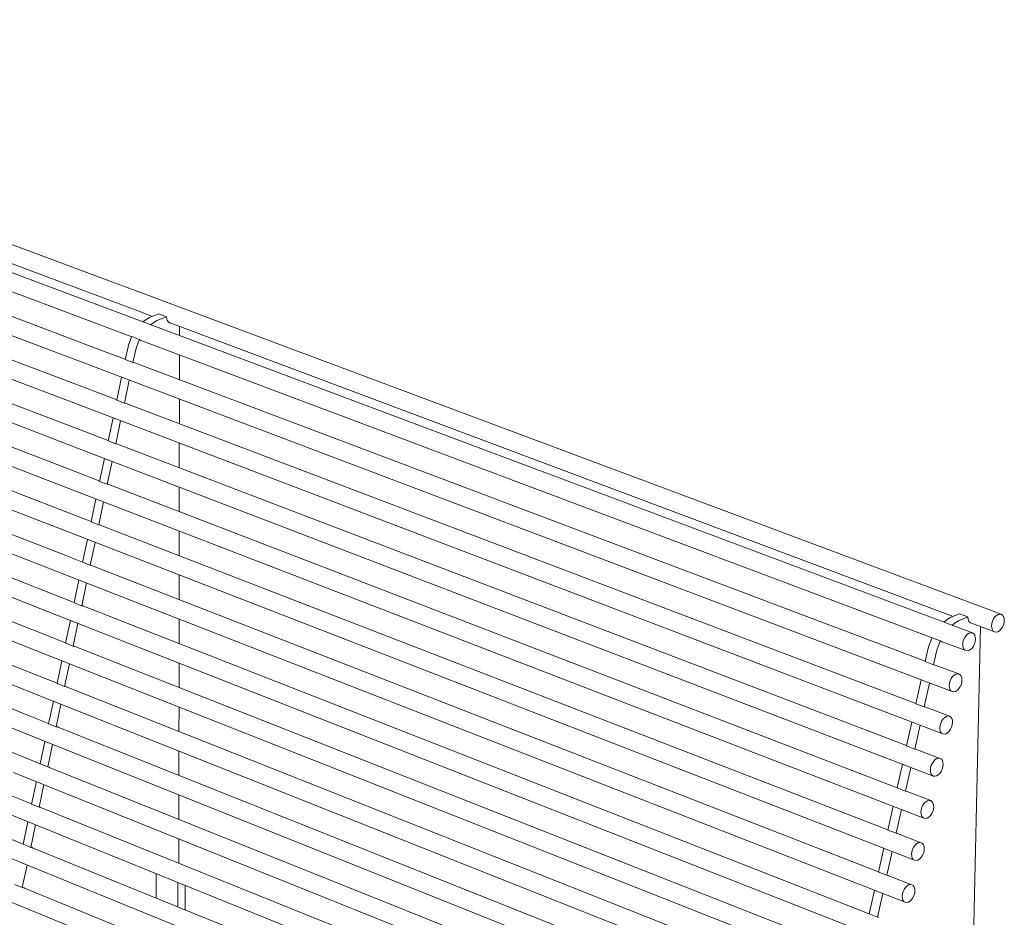
# Model space of a CAD drawing. Units: millimetres. Extents: x 111849 to 137250, y -51010 to -42207.
# Drawn here: x 120223 to 120784, y -44891 to -44380 of the extents above; entities that cross this region are included whole.
import ezdxf

# ---------------------------------------------------------------- set-up
doc = ezdxf.new("R2010")
doc.units = ezdxf.units.MM
doc.header["$MEASUREMENT"] = 0
doc.layers.add('0_Nr_pióra__1', color=7, linetype='Continuous', lineweight=13)
doc.layers.add('0_Nr_pióra__4', color=7, linetype='Continuous', lineweight=13)

msp = doc.modelspace()

# ---------------------------------------------------------------- linework, layer by layer
at = {"layer": '0_Nr_pióra__1', "color": 7, "linetype": 'Continuous', "lineweight": 13}
msp.add_line((120300.88, -44880.1), (120300.89, -44866.22), dxfattribs=at)
at = {"layer": '0_Nr_pióra__4', "color": 7, "linetype": 'Continuous', "lineweight": 13}
for p, q in [((120295.51, -44536.67), (119876.02, -44379.92)), ((120279.12, -44546.6), (119859.72, -44389.26)), ((119887.7, -44394.85), (120291.88, -44546.29)), ((119871.27, -44404.18), (120275.48, -44556.24)), ((120271.89, -44569), (119868.33, -44416.66)), ((119849.39, -44420.08), (120268.25, -44578.63)), ((120267, -44592.11), (119863.83, -44438.98)), ((119844.91, -44442.37), (120263.37, -44601.73)), ((120262.12, -44615.19), (119859.34, -44461.27)), ((119840.43, -44464.62), (120258.49, -44624.81)), ((120257.25, -44638.25), (119854.85, -44483.55)), ((119835.96, -44486.86), (120253.62, -44647.87)), ((120252.38, -44661.29), (119850.19, -44505.73)), ((119831.49, -44509.08), (120248.76, -44670.9)), ((120247.52, -44684.3), (119845.67, -44527.94)), ((119827.03, -44531.27), (120243.89, -44693.91)), ((120782.17, -44718.51), (120295.51, -44536.67)), ((120242.66, -44707.29), (119841.17, -44550.14)), ((120765.72, -44729.15), (120279.12, -44546.6)), ((120291.88, -44546.29), (120298.77, -44548.87)), ((120294.58, -44551.03), (120293.47, -44551.99)), ((120297.08, -44549.51), (120294.58, -44551.03)), ((120298.35, -44549.03), (120297.08, -44549.51)), ((120302.46, -44547.48), (120298.35, -44549.03)), ((120298.95, -44552.68), (120301.46, -44551.15)), ((120302.73, -44550.67), (120301.46, -44551.15)), ((120302.46, -44547.48), (120306.83, -44549.12)), ((120306.83, -44549.12), (120302.73, -44550.67)), ((120306.83, -44549.54), (120306.83, -44549.12)), ((120306.94, -44550.33), (120306.83, -44549.54)), ((120307.16, -44551.04), (120306.94, -44550.33)), ((120307.48, -44551.65), (120307.16, -44551.04)), ((120307.89, -44552.14), (120307.48, -44551.65)), ((119822.57, -44553.44), (120239.04, -44716.89)), ((120275.48, -44556.24), (120286.97, -44560.56)), ((120297.85, -44553.63), (120298.95, -44552.68)), ((120308.38, -44552.5), (120307.89, -44552.14)), ((120308.32, -44552.45), (120754.72, -44719.7)), ((120308.94, -44552.71), (120308.38, -44552.5)), ((120309.04, -44552.72), (120308.94, -44552.71)), ((120314.11, -44559.73), (120314.11, -44554.62)), ((120286.24, -44562.02), (120285.01, -44565.41)), ((120287.04, -44560.41), (120286.24, -44562.02)), ((120291.41, -44562.06), (120287.04, -44560.41)), ((120290.61, -44563.66), (120291.41, -44562.06)), ((120291.41, -44562.06), (120291.63, -44562.28)), ((120291.63, -44562.28), (120292.15, -44562.58)), ((120291.8, -44562.37), (120742.78, -44732.02)), ((120292.73, -44562.73), (120291.84, -44562.4)), ((120292.15, -44562.58), (120292.73, -44562.73)), ((120292.73, -44562.73), (120292.75, -44562.73)), ((120284.44, -44567.84), (120283.26, -44573.47)), ((120285.01, -44565.41), (120284.44, -44567.84)), ((120288.82, -44569.49), (120289.38, -44567.06)), ((120289.38, -44567.06), (120290.61, -44563.66)), ((120237.8, -44730.26), (119836.67, -44572.31)), ((120283.29, -44573.3), (120271.89, -44569)), ((120283.26, -44573.47), (120287.63, -44575.12)), ((120287.63, -44575.12), (120288.82, -44569.49)), ((120314.08, -44584.93), (120314.1, -44570.76)), ((119818.11, -44575.59), (120234.19, -44739.85)), ((120268.25, -44578.63), (120754.22, -44762.58)), ((120287.94, -44575.13), (120287.63, -44575.12)), ((120288.51, -44575.29), (120287.94, -44575.13)), ((120288.54, -44575.3), (120288.51, -44575.29)), ((120738.87, -44745.28), (120288.64, -44575.32)), ((120281.14, -44583.51), (120278.38, -44596.61)), ((120285.51, -44585.16), (120282.75, -44598.27)), ((120232.96, -44753.2), (119832.17, -44594.46)), ((120278.42, -44596.44), (120267, -44592.11)), ((120314.05, -44609.98), (120314.07, -44595.97)), ((119813.66, -44597.72), (120229.34, -44762.78)), ((120263.37, -44601.73), (120748.86, -44786.62)), ((120278.38, -44596.61), (120282.75, -44598.27)), ((120282.75, -44598.27), (120283.06, -44598.27)), ((120283.06, -44598.27), (120283.63, -44598.43)), ((120283.63, -44598.43), (120283.67, -44598.45)), ((120733.54, -44769.3), (120283.73, -44598.46)), ((120273.51, -44619.72), (120276.27, -44606.64)), ((120280.63, -44608.31), (120277.88, -44621.39)), ((120228.11, -44776.12), (119827.68, -44616.59)), ((120273.55, -44619.56), (120262.12, -44615.19)), ((119809.22, -44619.82), (120224.5, -44785.7)), ((120273.51, -44619.72), (120277.88, -44621.39)), ((120277.88, -44621.39), (120278.18, -44621.39)), ((120278.18, -44621.39), (120278.75, -44621.55)), ((120278.75, -44621.55), (120278.8, -44621.57)), ((120728.21, -44793.3), (120278.84, -44621.58)), ((120314.02, -44635.03), (120314.04, -44621.03)), ((120258.49, -44624.81), (120743.49, -44810.65)), ((120268.65, -44642.81), (120271.4, -44629.76)), ((120275.76, -44631.43), (120273.01, -44644.48)), ((120223.27, -44799.01), (119823.21, -44638.7)), ((120268.68, -44642.65), (120257.25, -44638.25)), ((120268.65, -44642.81), (120273.01, -44644.48)), ((120273.01, -44644.48), (120273.31, -44644.48)), ((120273.31, -44644.48), (120273.88, -44644.64)), ((120273.88, -44644.64), (120273.94, -44644.67)), ((120722.89, -44817.27), (120273.95, -44644.67)), ((120314, -44660.07), (120314.01, -44646.08)), ((120253.62, -44647.87), (120738.14, -44834.64)), ((120263.79, -44665.87), (120266.53, -44652.84)), ((120270.89, -44654.52), (120268.15, -44667.55)), ((120263.82, -44665.72), (120252.38, -44661.29)), ((120263.79, -44665.87), (120268.15, -44667.55)), ((120268.15, -44667.55), (120268.44, -44667.56)), ((120268.44, -44667.56), (120269.02, -44667.71)), ((120717.58, -44841.22), (120268.89, -44667.68)), ((120269.02, -44667.71), (120269.09, -44667.75)), ((120248.76, -44670.9), (120732.79, -44858.61)), ((120313.97, -44685.11), (120313.98, -44671.14)), ((120258.94, -44688.91), (120261.68, -44675.91)), ((120266.03, -44677.6), (120263.29, -44690.6)), ((120258.97, -44688.76), (120247.52, -44684.3)), ((120258.94, -44688.91), (120263.29, -44690.6)), ((120263.29, -44690.6), (120263.58, -44690.6)), ((120263.58, -44690.6), (120264.16, -44690.75)), ((120712.27, -44865.14), (120263.97, -44690.71)), ((120264.16, -44690.75), (120264.28, -44690.82)), ((120243.89, -44693.91), (120727.44, -44882.55)), ((120313.94, -44710.15), (120313.95, -44696.18)), ((120254.09, -44711.93), (120256.82, -44698.95)), ((120261.17, -44700.65), (120258.43, -44713.63)), ((120254.12, -44711.78), (120242.66, -44707.29)), ((120254.09, -44711.93), (120258.43, -44713.63)), ((120258.43, -44713.63), (120258.72, -44713.63)), ((120258.72, -44713.63), (120259.3, -44713.78)), ((120706.97, -44889.04), (120259.07, -44713.72)), ((120259.3, -44713.78), (120259.47, -44713.87)), ((120239.04, -44716.89), (120722.1, -44906.47)), ((120754.3, -44719.87), (120753.03, -44720.4)), ((120758.4, -44718.2), (120754.3, -44719.87)), ((120763.15, -44719.98), (120758.4, -44718.2)), ((120779.43, -44719.14), (120778.55, -44720)), ((120780.37, -44718.59), (120779.43, -44719.14)), ((120781.31, -44718.37), (120780.37, -44718.59)), ((120782.17, -44718.51), (120781.31, -44718.37)), ((120782.9, -44718.99), (120782.17, -44718.51)), ((120783.45, -44719.77), (120782.9, -44718.99)), ((120783.79, -44720.82), (120783.45, -44719.77)), ((120249.24, -44734.92), (120251.97, -44721.96)), ((120256.32, -44723.67), (120253.58, -44736.63)), ((120313.91, -44735.18), (120313.93, -44721.23)), ((120750.52, -44722.02), (120749.41, -44723.03)), ((120753.03, -44720.4), (120750.52, -44722.02)), ((120754.16, -44724.82), (120755.28, -44723.81)), ((120755.28, -44723.81), (120757.79, -44722.18)), ((120759.06, -44721.65), (120757.79, -44722.18)), ((120763.15, -44719.98), (120759.06, -44721.65)), ((120763.14, -44720.41), (120763.15, -44719.98)), ((120763.24, -44721.22), (120763.14, -44720.41)), ((120763.19, -45041.93), (120770.24, -44725.52)), ((120763.44, -44721.95), (120763.24, -44721.22)), ((120763.74, -44722.58), (120763.44, -44721.95)), ((120764.14, -44723.08), (120763.74, -44722.58)), ((120764.61, -44723.44), (120764.14, -44723.08)), ((120764.55, -44723.39), (120778.35, -44728.56)), ((120765.16, -44723.65), (120764.61, -44723.44)), ((120765.26, -44723.65), (120765.16, -44723.65)), ((120776.79, -44723.69), (120776.64, -44725.02)), ((120776.64, -44725.02), (120776.73, -44726.25)), ((120777.18, -44722.35), (120776.79, -44723.69)), ((120777.78, -44721.09), (120777.18, -44722.35)), ((120778.55, -44720), (120777.78, -44721.09)), ((120782.74, -44725.98), (120783.34, -44724.72)), ((120783.34, -44724.72), (120783.73, -44723.38)), ((120783.73, -44723.38), (120783.88, -44722.05)), ((120783.88, -44722.05), (120783.79, -44720.82)), ((120249.27, -44734.77), (120237.8, -44730.26)), ((120762.08, -44730.64), (120761.32, -44731.74)), ((120762.97, -44729.79), (120762.08, -44730.64)), ((120763.92, -44729.23), (120762.97, -44729.79)), ((120764.85, -44729.02), (120763.92, -44729.23)), ((120765.72, -44729.15), (120764.85, -44729.02)), ((120766.45, -44729.63), (120765.72, -44729.15)), ((120767.01, -44730.41), (120766.45, -44729.63)), ((120767.34, -44731.46), (120767.01, -44730.41)), ((120776.73, -44726.25), (120777.07, -44727.3)), ((120777.07, -44727.3), (120777.62, -44728.08)), ((120777.62, -44728.08), (120778.35, -44728.56)), ((120778.35, -44728.56), (120779.21, -44728.69)), ((120779.21, -44728.69), (120780.15, -44728.48)), ((120780.15, -44728.48), (120781.09, -44727.92)), ((120781.09, -44727.92), (120781.97, -44727.07)), ((120781.97, -44727.07), (120782.74, -44725.98)), ((120249.24, -44734.92), (120253.58, -44736.63)), ((120253.58, -44736.63), (120253.87, -44736.63)), ((120253.87, -44736.63), (120254.45, -44736.77)), ((120701.67, -44912.91), (120254.17, -44736.7)), ((120254.45, -44736.77), (120254.67, -44736.9)), ((120742.03, -44733.55), (120740.74, -44737.08)), ((120742.85, -44731.87), (120742.03, -44733.55)), ((120747.61, -44733.66), (120742.85, -44731.87)), ((120745.49, -44738.87), (120746.78, -44735.34)), ((120746.78, -44735.34), (120747.61, -44733.66)), ((120747.61, -44733.66), (120747.82, -44733.88)), ((120747.82, -44733.88), (120748.33, -44734.19)), ((120747.99, -44733.98), (120761.9, -44739.21)), ((120748.9, -44734.33), (120748.03, -44734)), ((120748.33, -44734.19), (120748.9, -44734.33)), ((120748.9, -44734.33), (120748.92, -44734.33)), ((120760.33, -44734.35), (120760.17, -44735.68)), ((120760.17, -44735.68), (120760.27, -44736.91)), ((120760.71, -44733), (120760.33, -44734.35)), ((120761.32, -44731.74), (120760.71, -44733)), ((120765.53, -44737.72), (120766.3, -44736.62)), ((120766.3, -44736.62), (120766.9, -44735.36)), ((120766.9, -44735.36), (120767.29, -44734.02)), ((120767.29, -44734.02), (120767.44, -44732.69)), ((120767.44, -44732.69), (120767.34, -44731.46)), ((120234.19, -44739.85), (120716.77, -44930.36)), ((120740.12, -44739.61), (120738.83, -44745.45)), ((120740.74, -44737.08), (120740.12, -44739.61)), ((120743.58, -44747.24), (120744.88, -44741.4)), ((120744.88, -44741.4), (120745.49, -44738.87)), ((120760.27, -44736.91), (120760.61, -44737.95)), ((120760.61, -44737.95), (120761.16, -44738.74)), ((120761.16, -44738.74), (120761.9, -44739.21)), ((120761.9, -44739.21), (120762.76, -44739.35)), ((120762.76, -44739.35), (120763.7, -44739.13)), ((120763.7, -44739.13), (120764.64, -44738.57)), ((120764.64, -44738.57), (120765.53, -44737.72)), ((120244.4, -44757.89), (120247.13, -44744.96)), ((120251.47, -44746.67), (120248.74, -44759.6)), ((120313.88, -44760.21), (120313.9, -44746.27)), ((120738.83, -44745.45), (120743.58, -44747.24)), ((120743.88, -44747.24), (120743.58, -44747.24)), ((120744.45, -44747.4), (120743.88, -44747.24)), ((120744.48, -44747.42), (120744.45, -44747.4)), ((120758.04, -44752.52), (120744.57, -44747.43)), ((120244.43, -44757.74), (120232.96, -44753.2)), ((120755.3, -44753.16), (120754.41, -44754.02)), ((120756.24, -44752.6), (120755.3, -44753.16)), ((120757.18, -44752.38), (120756.24, -44752.6)), ((120758.04, -44752.52), (120757.18, -44752.38)), ((120758.78, -44752.99), (120758.04, -44752.52)), ((120759.33, -44753.78), (120758.78, -44752.99)), ((120244.4, -44757.89), (120248.74, -44759.6)), ((120736.52, -44755.87), (120733.5, -44769.47)), ((120741.26, -44757.67), (120738.24, -44771.27)), ((120752.65, -44757.72), (120752.5, -44759.05)), ((120752.5, -44759.05), (120752.6, -44760.28)), ((120753.04, -44756.38), (120752.65, -44757.72)), ((120753.64, -44755.11), (120753.04, -44756.38)), ((120754.41, -44754.02), (120753.64, -44755.11)), ((120758.63, -44759.98), (120759.23, -44758.72)), ((120759.23, -44758.72), (120759.61, -44757.37)), ((120759.67, -44754.82), (120759.33, -44753.78)), ((120759.61, -44757.37), (120759.77, -44756.04)), ((120759.77, -44756.04), (120759.67, -44754.82)), ((120229.34, -44762.78), (120711.44, -44954.23)), ((120248.74, -44759.6), (120249.03, -44759.6)), ((120249.03, -44759.6), (120249.6, -44759.75)), ((120696.38, -44936.75), (120249.28, -44759.66)), ((120249.6, -44759.75), (120249.88, -44759.9)), ((120752.6, -44760.28), (120752.93, -44761.32)), ((120752.93, -44761.32), (120753.49, -44762.1)), ((120753.49, -44762.1), (120754.22, -44762.58)), ((120754.22, -44762.58), (120755.09, -44762.71)), ((120755.09, -44762.71), (120756.03, -44762.49)), ((120756.03, -44762.49), (120756.97, -44761.93)), ((120756.97, -44761.93), (120757.86, -44761.07)), ((120757.86, -44761.07), (120758.63, -44759.98)), ((120239.57, -44780.83), (120242.29, -44767.93)), ((120246.62, -44769.65), (120243.9, -44782.56)), ((120733.5, -44769.47), (120738.24, -44771.27)), ((120313.85, -44785.24), (120313.87, -44771.31)), ((120738.24, -44771.27), (120738.54, -44771.27)), ((120738.54, -44771.27), (120739.11, -44771.43)), ((120739.11, -44771.43), (120739.15, -44771.45)), ((120752.67, -44776.57), (120739.21, -44771.46)), ((120239.6, -44780.69), (120228.11, -44776.12)), ((120239.57, -44780.83), (120243.9, -44782.56)), ((120728.17, -44793.47), (120731.18, -44779.89)), ((120747.67, -44780.44), (120747.28, -44781.78)), ((120748.27, -44779.18), (120747.67, -44780.44)), ((120749.04, -44778.08), (120748.27, -44779.18)), ((120749.93, -44777.22), (120749.04, -44778.08)), ((120750.87, -44776.66), (120749.93, -44777.22)), ((120751.81, -44776.44), (120750.87, -44776.66)), ((120752.67, -44776.57), (120751.81, -44776.44)), ((120753.41, -44777.04), (120752.67, -44776.57)), ((120753.96, -44777.82), (120753.41, -44777.04)), ((120753.86, -44782.76), (120754.25, -44781.42)), ((120754.3, -44778.86), (120753.96, -44777.82)), ((120754.25, -44781.42), (120754.4, -44780.09)), ((120754.4, -44780.09), (120754.3, -44778.86)), ((120224.5, -44785.7), (120706.12, -44978.07)), ((120243.9, -44782.56), (120244.19, -44782.55)), ((120244.19, -44782.55), (120244.76, -44782.7)), ((120691.09, -44960.57), (120244.39, -44782.6)), ((120244.76, -44782.7), (120245.1, -44782.89)), ((120735.93, -44781.7), (120732.91, -44795.28)), ((120747.28, -44781.78), (120747.13, -44783.11)), ((120747.13, -44783.11), (120747.23, -44784.33)), ((120747.23, -44784.33), (120747.56, -44785.37)), ((120747.56, -44785.37), (120748.12, -44786.15)), ((120748.12, -44786.15), (120748.86, -44786.62)), ((120748.86, -44786.62), (120749.72, -44786.75)), ((120749.72, -44786.75), (120750.66, -44786.53)), ((120750.66, -44786.53), (120751.6, -44785.97)), ((120751.6, -44785.97), (120752.49, -44785.11)), ((120752.49, -44785.11), (120753.26, -44784.02)), ((120753.26, -44784.02), (120753.86, -44782.76)), ((120234.74, -44803.75), (120237.45, -44790.87)), ((120241.79, -44792.6), (120239.07, -44805.48)), ((120313.83, -44810.27), (120313.84, -44796.34)), ((120728.17, -44793.47), (120732.91, -44795.28)), ((120732.91, -44795.28), (120733.21, -44795.28)), ((120733.21, -44795.28), (120733.78, -44795.43)), ((120733.78, -44795.43), (120733.82, -44795.46)), ((120747.31, -44800.6), (120733.86, -44795.46)), ((120234.77, -44803.62), (120223.27, -44799.01)), ((120234.74, -44803.75), (120239.07, -44805.48)), ((120722.85, -44817.44), (120725.86, -44803.89)), ((120742.9, -44803.21), (120742.31, -44804.47)), ((120743.67, -44802.12), (120742.9, -44803.21)), ((120744.56, -44801.26), (120743.67, -44802.12)), ((120745.51, -44800.7), (120744.56, -44801.26)), ((120746.44, -44800.47), (120745.51, -44800.7)), ((120747.31, -44800.6), (120746.44, -44800.47)), ((120748.04, -44801.07), (120747.31, -44800.6)), ((120748.6, -44801.85), (120748.04, -44801.07)), ((120748.94, -44802.88), (120748.6, -44801.85)), ((120749.03, -44804.11), (120748.94, -44802.88)), ((120219.66, -44808.58), (120700.8, -45001.88)), ((120239.07, -44805.48), (120239.35, -44805.48)), ((120239.35, -44805.48), (120239.93, -44805.62)), ((120685.81, -44984.36), (120239.52, -44805.52)), ((120239.93, -44805.62), (120240.34, -44805.85)), ((120730.6, -44805.71), (120727.59, -44819.26)), ((120741.92, -44805.81), (120741.77, -44807.14)), ((120741.77, -44807.14), (120741.86, -44808.36)), ((120741.86, -44808.36), (120742.2, -44809.4)), ((120742.31, -44804.47), (120741.92, -44805.81)), ((120742.2, -44809.4), (120742.76, -44810.18)), ((120746.24, -44809.99), (120747.13, -44809.13)), ((120747.13, -44809.13), (120747.9, -44808.03)), ((120747.9, -44808.03), (120748.49, -44806.77)), ((120748.49, -44806.77), (120748.88, -44805.43)), ((120748.88, -44805.43), (120749.03, -44804.11)), ((120229.92, -44826.64), (120232.62, -44813.79)), ((120742.76, -44810.18), (120743.49, -44810.65)), ((120743.49, -44810.65), (120744.36, -44810.77)), ((120744.36, -44810.77), (120745.3, -44810.55)), ((120745.3, -44810.55), (120746.24, -44809.99)), ((120236.95, -44815.53), (120234.24, -44828.39)), ((120722.85, -44817.44), (120727.59, -44819.26)), ((120727.59, -44819.26), (120727.89, -44819.25)), ((120727.89, -44819.25), (120728.45, -44819.4)), ((120728.45, -44819.4), (120728.5, -44819.44)), ((120741.95, -44824.6), (120728.52, -44819.44)), ((120229.94, -44826.52), (120218.44, -44821.88)), ((120313.8, -44835.29), (120313.81, -44821.37)), ((120738.32, -44826.13), (120737.55, -44827.22)), ((120739.2, -44825.27), (120738.32, -44826.13)), ((120740.15, -44824.7), (120739.2, -44825.27)), ((120741.08, -44824.48), (120740.15, -44824.7)), ((120741.95, -44824.6), (120741.08, -44824.48)), ((120742.69, -44825.07), (120741.95, -44824.6)), ((120743.24, -44825.84), (120742.69, -44825.07)), ((120743.58, -44826.88), (120743.24, -44825.84)), ((120214.83, -44831.45), (120695.49, -45025.67)), ((120229.92, -44826.64), (120234.24, -44828.39)), ((120234.24, -44828.39), (120234.52, -44828.38)), ((120234.52, -44828.38), (120235.1, -44828.52)), ((120680.54, -45008.12), (120234.65, -44828.41)), ((120235.1, -44828.52), (120235.58, -44828.79)), ((120717.54, -44841.38), (120720.54, -44827.86)), ((120725.28, -44829.68), (120722.27, -44843.21)), ((120736.56, -44829.82), (120736.41, -44831.15)), ((120736.41, -44831.15), (120736.51, -44832.37)), ((120736.95, -44828.48), (120736.56, -44829.82)), ((120737.55, -44827.22), (120736.95, -44828.48)), ((120741.77, -44833.12), (120742.54, -44832.02)), ((120742.54, -44832.02), (120743.14, -44830.76)), ((120743.14, -44830.76), (120743.52, -44829.42)), ((120743.52, -44829.42), (120743.67, -44828.1)), ((120743.67, -44828.1), (120743.58, -44826.88)), ((120225.1, -44849.52), (120227.8, -44836.69)), ((120736.51, -44832.37), (120736.84, -44833.4)), ((120736.84, -44833.4), (120737.4, -44834.18)), ((120737.4, -44834.18), (120738.14, -44834.64)), ((120738.14, -44834.64), (120739, -44834.76)), ((120739, -44834.76), (120739.94, -44834.54)), ((120739.94, -44834.54), (120740.88, -44833.97)), ((120740.88, -44833.97), (120741.77, -44833.12)), ((120232.12, -44838.44), (120229.42, -44851.27)), ((120717.54, -44841.38), (120722.27, -44843.21)), ((120722.27, -44843.21), (120722.57, -44843.21)), ((120722.57, -44843.21), (120723.13, -44843.35)), ((120225.12, -44849.39), (120213.61, -44844.73)), ((120313.77, -44860.3), (120313.78, -44846.4)), ((120736.6, -44848.58), (120723.01, -44843.32)), ((120723.13, -44843.35), (120723.2, -44843.4)), ((120734.79, -44848.69), (120733.85, -44849.25)), ((120735.73, -44848.46), (120734.79, -44848.69)), ((120736.6, -44848.58), (120735.73, -44848.46)), ((120737.33, -44849.04), (120736.6, -44848.58)), ((120210, -44854.29), (120690.19, -45049.43)), ((120225.1, -44849.52), (120229.42, -44851.27)), ((120229.42, -44851.27), (120229.69, -44851.26)), ((120229.69, -44851.26), (120230.27, -44851.4)), ((120675.27, -45031.87), (120229.81, -44851.29)), ((120230.27, -44851.4), (120230.79, -44851.69)), ((120712.23, -44865.3), (120715.23, -44851.8)), ((120719.96, -44853.64), (120716.96, -44867.14)), ((120731.21, -44853.81), (120731.06, -44855.13)), ((120731.59, -44852.47), (120731.21, -44853.81)), ((120732.19, -44851.21), (120731.59, -44852.47)), ((120732.96, -44850.11), (120732.19, -44851.21)), ((120733.85, -44849.25), (120732.96, -44850.11)), ((120737.89, -44849.81), (120737.33, -44849.04)), ((120737.79, -44854.72), (120738.17, -44853.38)), ((120738.23, -44850.84), (120737.89, -44849.81)), ((120738.17, -44853.38), (120738.32, -44852.06)), ((120738.32, -44852.06), (120738.23, -44850.84)), ((120731.06, -44855.13), (120731.15, -44856.35)), ((120731.15, -44856.35), (120731.49, -44857.38)), ((120731.49, -44857.38), (120732.05, -44858.15)), ((120732.05, -44858.15), (120732.79, -44858.61)), ((120732.79, -44858.61), (120733.65, -44858.73)), ((120733.65, -44858.73), (120734.59, -44858.5)), ((120734.59, -44858.5), (120735.53, -44857.94)), ((120735.53, -44857.94), (120736.42, -44857.08)), ((120736.42, -44857.08), (120737.19, -44855.98)), ((120737.19, -44855.98), (120737.79, -44854.72)), ((120227.3, -44861.32), (120224.6, -44874.13)), ((120712.23, -44865.3), (120716.96, -44867.14)), ((120313.13, -44871.17), (120313.11, -44885.06)), ((120716.96, -44867.14), (120717.25, -44867.13)), ((120717.25, -44867.13), (120717.82, -44867.28)), ((120731.25, -44872.53), (120717.64, -44867.23)), ((120717.82, -44867.28), (120717.93, -44867.35)), ((120220.28, -44872.37), (120224.6, -44874.13)), ((120224.6, -44874.13), (120225.04, -44874.16)), ((120670.01, -45055.6), (120224.93, -44874.15)), ((120225.04, -44874.16), (120225.6, -44874.35)), ((120225.6, -44874.35), (120225.85, -44874.52)), ((120317.4, -44886.8), (120317.42, -44872.9)), ((120706.93, -44889.19), (120709.92, -44875.72)), ((120726.25, -44876.42), (120725.86, -44877.76)), ((120726.85, -44875.17), (120726.25, -44876.42)), ((120727.62, -44874.07), (120726.85, -44875.17)), ((120728.5, -44873.21), (120727.62, -44874.07)), ((120729.45, -44872.64), (120728.5, -44873.21)), ((120730.38, -44872.41), (120729.45, -44872.64)), ((120731.25, -44872.53), (120730.38, -44872.41)), ((120731.99, -44872.99), (120731.25, -44872.53)), ((120732.54, -44873.76), (120731.99, -44872.99)), ((120732.88, -44874.79), (120732.54, -44873.76)), ((120732.83, -44877.32), (120732.98, -44876)), ((120732.98, -44876), (120732.88, -44874.79)), ((120205.14, -44877.1), (120684.85, -45073.17)), ((120714.65, -44877.56), (120711.65, -44891.04)), ((120725.86, -44877.76), (120725.71, -44879.08)), ((120725.71, -44879.08), (120725.81, -44880.3)), ((120725.81, -44880.3), (120726.15, -44881.33)), ((120726.15, -44881.33), (120726.7, -44882.1)), ((120726.7, -44882.1), (120727.44, -44882.55)), ((120727.44, -44882.55), (120728.31, -44882.67)), ((120728.31, -44882.67), (120729.25, -44882.44)), ((120729.25, -44882.44), (120730.19, -44881.87)), ((120730.19, -44881.87), (120731.07, -44881.01)), ((120731.07, -44881.01), (120731.84, -44879.92)), ((120731.84, -44879.92), (120732.44, -44878.66)), ((120732.44, -44878.66), (120732.83, -44877.32)), ((120706.93, -44889.19), (120711.65, -44891.04)), ((120711.65, -44891.04), (120711.94, -44891.03)), ((120711.94, -44891.03), (120712.51, -44891.17))]:
    msp.add_line(p, q, dxfattribs=at)

doc.saveas('drawing.dxf')
